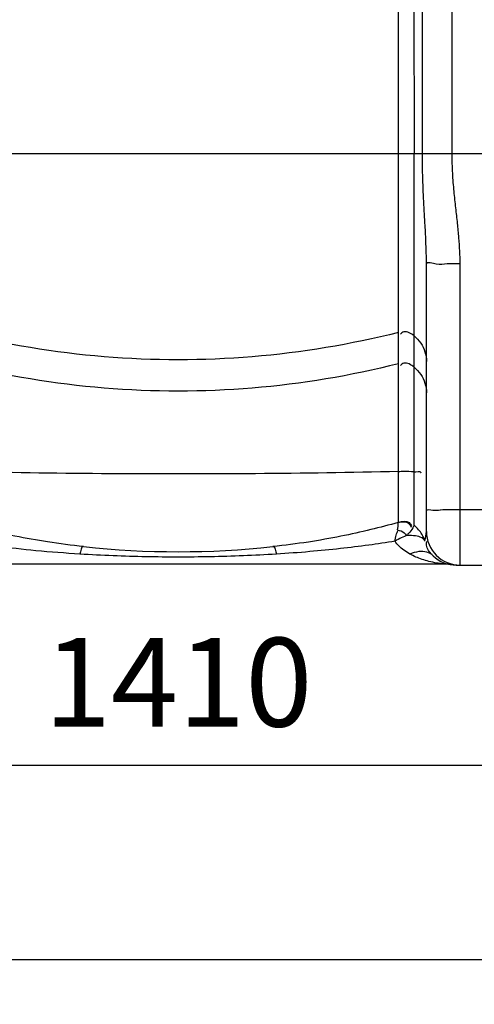
# Model space of a CAD drawing. Units: millimetres. Extents: x 14773 to 17778, y 2245 to 5461.
# Drawn here: x 16322 to 16579, y 3524 to 4078 of the extents above; entities that cross this region are included whole.
import ezdxf

# ---------------------------------------------------------------- set-up
doc = ezdxf.new("R2010")
doc.units = ezdxf.units.MM
doc.layers.add('AM_5', color=3, linetype='Continuous', lineweight=25)
doc.layers.add('körperlinien dünn', color=1, linetype='Continuous', lineweight=25)
doc.styles.get("Standard").update_dxf_attribs({"font": 'ARIAL.TTF'})
doc.dimstyles.new('AM_DIN$0', dxfattribs={"dimtxt": 50, "dimasz": 65, "dimexe": 25, "dimexo": 1, "dimgap": 15, "dimtad": 1, "dimdec": 0, "dimdsep": 46, "dimtxsty": 'STANDARD', "dimcen": 0, "dimclrd": 256, "dimclre": 256, "dimclrt": 2, "dimadec": 0, "dimazin": 2, "dimtp": 0.1, "dimtm": 0.1, "dimtfac": 0.71, "dimtdec": 0, "dimtmove": 0, "dimatfit": 3, "dimfxl": 1, "dimlwd": -1, "dimlwe": -1, "dimarcsym": 0})

# ---------------------------------------------------------------- blocks, each defined once
blk = doc.blocks.new('*D355')
at = {"layer": 'AM_5'}
for p, q in [((15706.57, 3778.03), (15706.57, 3633.05)), ((17116.57, 3778.03), (17116.57, 3633.05)), ((17051.57, 3658.05), (15771.57, 3658.05))]:
    blk.add_line(p, q, dxfattribs=at)
for points in [[(15771.57, 3668.88), (15771.57, 3647.22), (15706.57, 3658.05)], [(17051.57, 3668.88), (17051.57, 3647.22), (17116.57, 3658.05)]]:
    blk.add_solid(points, dxfattribs=at)
at = {"layer": 'DEFPOINTS', "color": 0}
for p in [(15706.57, 3779.03), (17116.57, 3779.03), (15706.57, 3658.05)]:
    blk.add_point(p, dxfattribs=at)
at = {"layer": 'AM_5', "color": 2, "insert": (16411.57, 3698.58), "char_height": 50, "attachment_point": 5}
blk.add_mtext('1410', dxfattribs=at)
blk = doc.blocks.new('*D357')
at = {"layer": 'AM_5'}
for p, q in [((15414.86, 4283.57), (15414.86, 3523.58)), ((17116.57, 3778.03), (17116.57, 3523.58)), ((17051.57, 3548.58), (15479.86, 3548.58))]:
    blk.add_line(p, q, dxfattribs=at)
for points in [[(15479.86, 3559.41), (15479.86, 3537.75), (15414.86, 3548.58)], [(17051.57, 3559.41), (17051.57, 3537.75), (17116.57, 3548.58)]]:
    blk.add_solid(points, dxfattribs=at)
at = {"layer": 'DEFPOINTS', "color": 0}
for p in [(15414.86, 4284.57), (17116.57, 3779.03), (15414.86, 3548.58)]:
    blk.add_point(p, dxfattribs=at)
at = {"layer": 'AM_5', "color": 2, "insert": (16231.81, 3589.11), "char_height": 50, "attachment_point": 5}
blk.add_mtext('1710', dxfattribs=at)

msp = doc.modelspace()

# ---------------------------------------------------------------- linework, layer by layer
at = {"layer": 'körperlinien dünn'}
for p, q in [((16566.03, 4002.89), (16566.03, 4816.36)), ((16549.3, 4002.89), (16549.3, 4553.66)), ((16544.44, 4204.18), (16544.55, 4002.89)), ((16535.76, 3795.32), (16535.76, 4182.37)), ((15842.28, 4002.89), (16980.85, 4002.89)), ((16544.55, 3793.46), (16544.55, 4002.89)), ((16551.57, 3790.03), (16551.57, 3940.66)), ((16570.57, 3771.03), (16570.57, 3940.92)), ((16570.57, 3802.36), (16602.57, 3802.36)), ((16562.03, 3771.58), (16261.1, 3771.58)), ((16565.11, 3771.32), (16565.27, 3771.3)), ((16568.47, 3771.03), (16604.66, 3771.03)), ((16568.87, 3771.02), (16569.47, 3771.01)), ((16569.47, 3771.01), (16569.84, 3771.01))]:
    msp.add_line(p, q, dxfattribs=at)
for points in [[(16535.76, 3795.32), (16535.74, 3795.21), (16535.65, 3795.07)], [(16544.55, 3793.46), (16544.5, 3793.16), (16544.32, 3792.79)], [(16568.3, 3771.04), (16568.31, 3771.04), (16568.87, 3771.02)]]:
    msp.add_lwpolyline(points, dxfattribs=at)
for centre, radius, start, end in [((16570.57, 3790.03), 19, 180, 270), ((16411.57, 4278.58), 500, 263.8755, 276.1245), ((16568.47, 3790.03), 19, 226.3349, 270), ((16562.03, 3752.58), 19, 80.2482, 90)]:
    msp.add_arc(centre, radius, start, end, dxfattribs=at)
for points, knots in [([(16551.57, 3940.66), (16551.57, 3942.72), (16551.5, 3947.1), (16551.23, 3954.06), (16550.83, 3961.86), (16550.33, 3970.55), (16549.82, 3980.28), (16549.41, 3991.16), (16549.3, 3998.84), (16549.3, 4002.89)], [0, 0, 0, 0, 6.191446, 13.130926, 20.913027, 29.598727, 39.26829, 50.117798, 62.284698, 62.284698, 62.284698, 62.284698]), ([(16570.57, 3940.92), (16570.57, 3943.26), (16570.44, 3948.12), (16569.92, 3955.68), (16569.11, 3963.79), (16568.12, 3972.48), (16567.1, 3981.84), (16566.26, 3992.04), (16566.03, 3999.16), (16566.03, 4002.89)], [0, 0, 0, 0, 7.022057, 14.588623, 22.736431, 31.467196, 40.817726, 50.968496, 62.171463, 62.171463, 62.171463, 62.171463]), ([(16557.13, 3940.84), (16559.15, 3940.45), (16563.69, 3941.15), (16568.14, 3940.92), (16570.57, 3940.92)], [0, 0, 0, 0, 6.164305, 13.435311, 13.435311, 13.435311, 13.435311]), ([(16535.76, 3902.12), (16508.76, 3895.3), (16453.51, 3886.11), (16369.62, 3886.11), (16314.37, 3895.3), (16287.37, 3902.12)], [0, 0, 0, 0, 83.539274, 167.113513, 250.652787, 250.652787, 250.652787, 250.652787]), ([(16544.55, 3900.22), (16542.96, 3901.49), (16539.95, 3903.48), (16537.4, 3901.72), (16536.9, 3901.13)], [0, 0, 0, 0, 6.112354, 8.440113, 8.440113, 8.440113, 8.440113]), ([(16544.55, 3900.22), (16546, 3899.06), (16548.56, 3896.3), (16551, 3891.25), (16551.57, 3887.54), (16551.57, 3885.7)], [0, 0, 0, 0, 5.558058, 11.093048, 16.61409, 16.61409, 16.61409, 16.61409]), ([(16535.76, 3884.48), (16508.76, 3877.66), (16453.51, 3868.47), (16369.62, 3868.47), (16314.37, 3877.66), (16287.37, 3884.48)], [0, 0, 0, 0, 83.539274, 167.113513, 250.652787, 250.652787, 250.652787, 250.652787]), ([(16544.55, 3882.58), (16542.96, 3883.85), (16539.95, 3885.85), (16537.4, 3884.08), (16536.9, 3883.5)], [0, 0, 0, 0, 6.112354, 8.440113, 8.440113, 8.440113, 8.440113]), ([(16544.55, 3882.58), (16546, 3881.42), (16548.56, 3878.67), (16551, 3873.61), (16551.57, 3869.9), (16551.57, 3868.06)], [0, 0, 0, 0, 5.558062, 11.093053, 16.61409, 16.61409, 16.61409, 16.61409]), ([(16535.76, 3823.75), (16508.9, 3823.15), (16454.79, 3822.35), (16373.76, 3822.32), (16319.6, 3823.05), (16292.7, 3823.63)], [0, 0, 0, 0, 80.592368, 162.341592, 243.079005, 243.079005, 243.079005, 243.079005]), ([(16544.55, 3823.58), (16542.65, 3823.72), (16539.72, 3823.87), (16536.8, 3823.69), (16535.78, 3823.57)], [0, 0, 0, 0, 5.710182, 8.780584, 8.780584, 8.780584, 8.780584]), ([(16544.55, 3823.58), (16545.81, 3823.49), (16548.5, 3824.48), (16548.32, 3823.05), (16548.3, 3822.96)], [0, 0, 0, 0, 3.796639, 4.053982, 4.053982, 4.053982, 4.053982]), ([(16551.57, 3801.52), (16551.57, 3802.74), (16556.05, 3801.58), (16558.04, 3802.07), (16559.49, 3802.21), (16559.54, 3802.22)], [0, 0, 0, 0, 3.662645, 7.870219, 8.012186, 8.012186, 8.012186, 8.012186]), ([(16559.54, 3802.22), (16561.25, 3802.38), (16564.94, 3802.27), (16568.61, 3802.36), (16570.57, 3802.36)], [0, 0, 0, 0, 5.156414, 11.027883, 11.027883, 11.027883, 11.027883]), ([(16358.22, 3781.43), (16351.45, 3782.16), (16338.5, 3783.84), (16320.01, 3787.12), (16303.19, 3790.85), (16292.56, 3793.65), (16287.48, 3795.07)], [0, 0, 0, 0, 20.435639, 39.152573, 56.306579, 72.123775, 72.123775, 72.123775, 72.123775]), ([(16535.65, 3795.07), (16530.51, 3793.63), (16519.79, 3790.81), (16502.9, 3787.08), (16484.48, 3783.82), (16471.62, 3782.15), (16464.91, 3781.43)], [0, 0, 0, 0, 16.024034, 33.238974, 51.863211, 72.123878, 72.123878, 72.123878, 72.123878]), ([(16535.22, 3790.93), (16535.53, 3792.1), (16535.75, 3793.51), (16535.64, 3794.89), (16535.62, 3795.07)], [0, 0, 0, 0, 3.626385, 4.163441, 4.163441, 4.163441, 4.163441]), ([(16535.65, 3795.07), (16537.63, 3795.48), (16541.16, 3795.84), (16542.68, 3793.17), (16542.88, 3792.41)], [0, 0, 0, 0, 6.057898, 8.408092, 8.408092, 8.408092, 8.408092]), ([(16535.76, 3795.32), (16537.74, 3795.81), (16541.29, 3796.4), (16542.91, 3793.76), (16543.14, 3793.02)], [0, 0, 0, 0, 6.123663, 8.442799, 8.442799, 8.442799, 8.442799]), ([(16533.85, 3784.47), (16534.05, 3785.63), (16534.37, 3787.78), (16535.11, 3789.85), (16535.6, 3790.72)], [0, 0, 0, 0, 3.538616, 6.519781, 6.519781, 6.519781, 6.519781]), ([(16535.22, 3790.93), (16536.6, 3790.56), (16538.71, 3789.88), (16540.01, 3788.12), (16540.28, 3787.51)], [0, 0, 0, 0, 4.26628, 6.284898, 6.284898, 6.284898, 6.284898]), ([(16544.32, 3792.79), (16543.59, 3791.73), (16542.78, 3789.89), (16541.24, 3788.56), (16540.63, 3788.24)], [0, 0, 0, 0, 3.842125, 5.921185, 5.921185, 5.921185, 5.921185]), ([(16549.02, 3788.39), (16548.47, 3789.31), (16547.14, 3791.15), (16545.49, 3792.72), (16544.55, 3793.46)], [0, 0, 0, 0, 3.202951, 6.781882, 6.781882, 6.781882, 6.781882]), ([(16356.19, 3777.24), (16347.89, 3777.74), (16332.17, 3778.95), (16309.87, 3781.42), (16295.89, 3783.42), (16289.3, 3784.47)], [0, 0, 0, 0, 24.949518, 47.285123, 67.311914, 67.311914, 67.311914, 67.311914]), ([(16533.84, 3784.47), (16528.91, 3783.69), (16518.65, 3782.18), (16502.61, 3780.2), (16485.25, 3778.5), (16473.2, 3777.62), (16466.94, 3777.24)], [0, 0, 0, 0, 14.988109, 31.097928, 48.494626, 67.322289, 67.322289, 67.322289, 67.322289]), ([(16542.29, 3777.2), (16541.09, 3777.86), (16538.88, 3779.24), (16536.02, 3781.68), (16534.49, 3783.52), (16533.84, 3784.47)], [0, 0, 0, 0, 4.107552, 7.80843, 11.238824, 11.238824, 11.238824, 11.238824]), ([(16540.88, 3787.77), (16539.69, 3787.4), (16537.26, 3786.46), (16534.98, 3785.2), (16533.85, 3784.47)], [0, 0, 0, 0, 3.731909, 7.789245, 7.789245, 7.789245, 7.789245]), ([(16548.88, 3786.41), (16547.84, 3786.97), (16545.13, 3787.65), (16542.42, 3787.76), (16540.88, 3787.77)], [0, 0, 0, 0, 3.562257, 8.170172, 8.170172, 8.170172, 8.170172]), ([(16550.02, 3786.45), (16549.77, 3787.02), (16549.44, 3787.67), (16549.07, 3788.3), (16549.02, 3788.39)], [0, 0, 0, 0, 1.85776, 2.186401, 2.186401, 2.186401, 2.186401]), ([(16555.34, 3776.3), (16553.81, 3777.77), (16551.52, 3780.22), (16551.55, 3783.44), (16551.79, 3784.34)], [0, 0, 0, 0, 6.350863, 9.153235, 9.153235, 9.153235, 9.153235]), ([(16555.34, 3776.3), (16554.36, 3777.23), (16551.72, 3778.65), (16547, 3778.85), (16543.82, 3777.93), (16542.21, 3777.25)], [0, 0, 0, 0, 4.045351, 8.594114, 13.841359, 13.841359, 13.841359, 13.841359]), ([(16466.94, 3777.24), (16454.53, 3776.48), (16430.04, 3775.5), (16393.1, 3775.5), (16368.61, 3776.48), (16356.19, 3777.24)], [0, 0, 0, 0, 37.300495, 73.478233, 110.803171, 110.803171, 110.803171, 110.803171]), ([(16559.88, 3771.82), (16559.11, 3771.92), (16556.76, 3772.28), (16553.13, 3773.04), (16547.97, 3774.56), (16544.46, 3776.03), (16542.29, 3777.2)], [0, 0, 0, 0, 2.35657, 7.12665, 11.100671, 18.485344, 18.485344, 18.485344, 18.485344])]:
    msp.add_open_spline(points, degree=3, knots=knots, dxfattribs=at)
for points in [[(16551.57, 3940.66), (16551.57, 3942.51), (16555.31, 3941.19), (16557.13, 3940.84)], [(16550.72, 3784.62), (16551.15, 3786.39), (16551.57, 3788.2), (16551.57, 3790.03)], [(16550.73, 3784.61), (16550.35, 3785.38), (16549.64, 3786), (16548.88, 3786.41)], [(16550.72, 3784.62), (16550.53, 3785.24), (16550.29, 3785.86), (16550.02, 3786.45)], [(16358.22, 3781.43), (16356.68, 3781.59), (16356.59, 3778.74), (16356.19, 3777.24)], [(16464.91, 3781.43), (16466.45, 3781.6), (16466.54, 3778.74), (16466.94, 3777.24)], [(16562.03, 3771.58), (16561.31, 3771.65), (16560.6, 3771.73), (16559.88, 3771.82)]]:
    msp.add_open_spline(points, degree=3, dxfattribs=at)

# ---------------------------------------------------------------- dimensions: what is measured, and where the dimension line sits
at = {"layer": 'AM_5'}
dim = msp.add_linear_dim(base=(15414.86, 3548.58), p1=(17116.57, 3779.03), p2=(15414.86, 4284.57), text='1710', dimstyle='AM_DIN$0', dxfattribs=at)
dim.commit()
dim.dimension.update_dxf_attribs({"geometry": '*D357', "text_midpoint": (16231.81, 3548.58), "dimtype": 160})
dim = msp.add_linear_dim(base=(15706.57, 3658.05), p1=(17116.57, 3779.03), p2=(15706.57, 3779.03), dimstyle='AM_DIN$0', dxfattribs=at)
dim.commit()
dim.dimension.update_dxf_attribs({"geometry": '*D355', "text_midpoint": (16411.57, 3698.58)})

doc.saveas('drawing.dxf')
